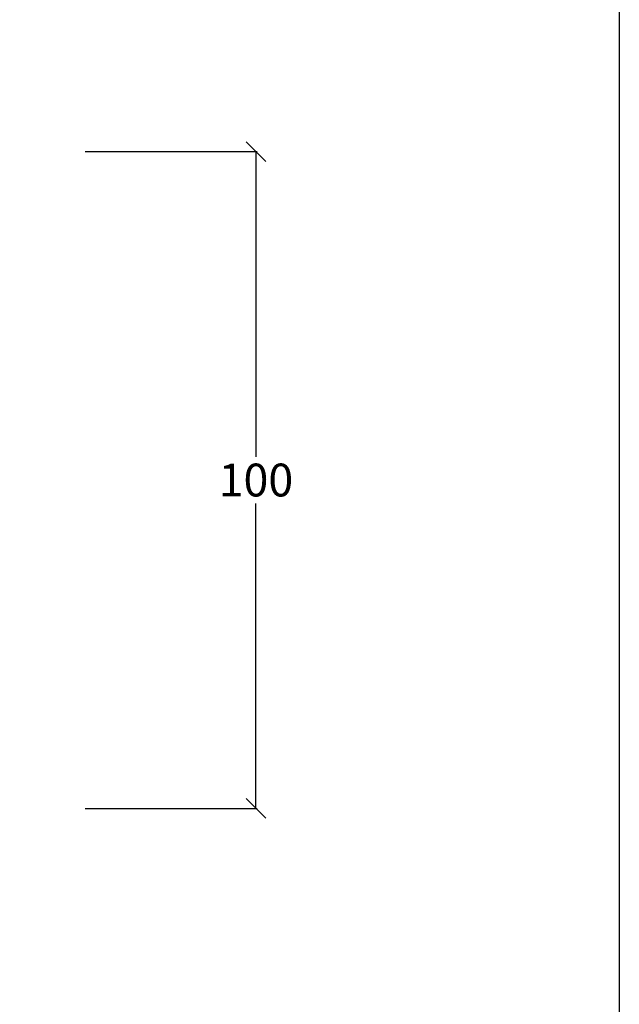
# Model space of a CAD drawing. Extents: x 27232 to 30715, y -313 to 252.
# Drawn here: x 30623 to 30715, y -164 to -14 of the extents above; entities that cross this region are included whole.
import ezdxf

# ---------------------------------------------------------------- set-up
doc = ezdxf.new("R2010")
doc.units = 0
doc.linetypes.add('0', pattern=[0])
doc.layers.get('0').update_dxf_attribs({"linetype": 'CONTINUOUS'})
doc.layers.get('DEFPOINTS').update_dxf_attribs({"linetype": 'CONTINUOUS'})
doc.layers.add('15SCHRIFT1', color=24, linetype='0', lineweight=20)
doc.styles.get("Standard").update_dxf_attribs({"font": 'arial.ttf'})
doc.dimstyles.new('MASS1-1 1zu2', dxfattribs={"dimtxt": 5, "dimasz": 3, "dimexe": 0.2, "dimexo": 10, "dimgap": 1, "dimtad": 0, "dimtih": 1, "dimtoh": 1, "dimdec": 0, "dimzin": 0, "dimdsep": 46, "dimtxsty": 'Standard', "dimblk1": 'OBLIQUE', "dimblk2": 'OBLIQUE', "dimsah": 1, "dimcen": 0.1, "dimclrt": 7, "dimadec": 0, "dimazin": 0, "dimtfac": 1, "dimtdec": 0, "dimtofl": 0, "dimtmove": 0, "dimatfit": 3, "dimldrblk": 'OBLIQUE', "dimfxl": 1, "dimtolj": 1, "dimtzin": 0, "dimarcsym": 0})

# ---------------------------------------------------------------- blocks, each defined once
blk = doc.blocks.new('_OBLIQUE')
at = {"color": 0, "linetype": 'ByBlock'}
blk.add_line((-0.5, -0.5), (0.5, 0.5), dxfattribs=at)
blk = doc.blocks.new('*D1206')
at = {"layer": '15SCHRIFT1', "color": 0, "lineweight": -2, "transparency": 16777216}
for p, q in [((30633.5, -33.67), (30659.7, -33.67)), ((30659.5, -33.67), (30659.5, -80.12)), ((30659.5, -133.67), (30659.5, -87.22)), ((30633.5, -133.67), (30659.7, -133.67))]:
    blk.add_line(p, q, dxfattribs=at)
at = {"layer": 'DEFPOINTS', "color": 0, "lineweight": 25, "transparency": 16777216}
for p in [(30623.5, -33.67), (30623.5, -133.67), (30659.5, -133.67)]:
    blk.add_point(p, dxfattribs=at)
at = {"layer": '15SCHRIFT1', "color": 0, "lineweight": -2, "transparency": 16777216, "xscale": 3, "yscale": 3, "zscale": 3}
for p, rotation in [((30659.5, -33.67), 90), ((30659.5, -133.67), 270)]:
    blk.add_blockref('_OBLIQUE', p, dxfattribs=dict(at, rotation=rotation))
at = {"layer": '15SCHRIFT1', "color": 7, "transparency": 16777216, "insert": (30659.5, -83.67), "char_height": 5, "attachment_point": 5}
blk.add_mtext('\\A1;100', dxfattribs=at)

msp = doc.modelspace()

# ---------------------------------------------------------------- linework, layer by layer
at = {"layer": 'DEFPOINTS'}
msp.add_line((30714.87, 252.23), (30714.87, -313.43), dxfattribs=at)

# ---------------------------------------------------------------- dimensions: what is measured, and where the dimension line sits
at = {"layer": '15SCHRIFT1'}
dim = msp.add_linear_dim(base=(30659.5, -133.67), p1=(30623.5, -33.67), p2=(30623.5, -133.67), angle=90, dimstyle='MASS1-1 1zu2', override={"dimtmove": 1}, dxfattribs=at)
dim.commit()
dim.dimension.update_dxf_attribs({"geometry": '*D1206', "text_midpoint": (30659.5, -83.67)})

doc.saveas('drawing.dxf')
